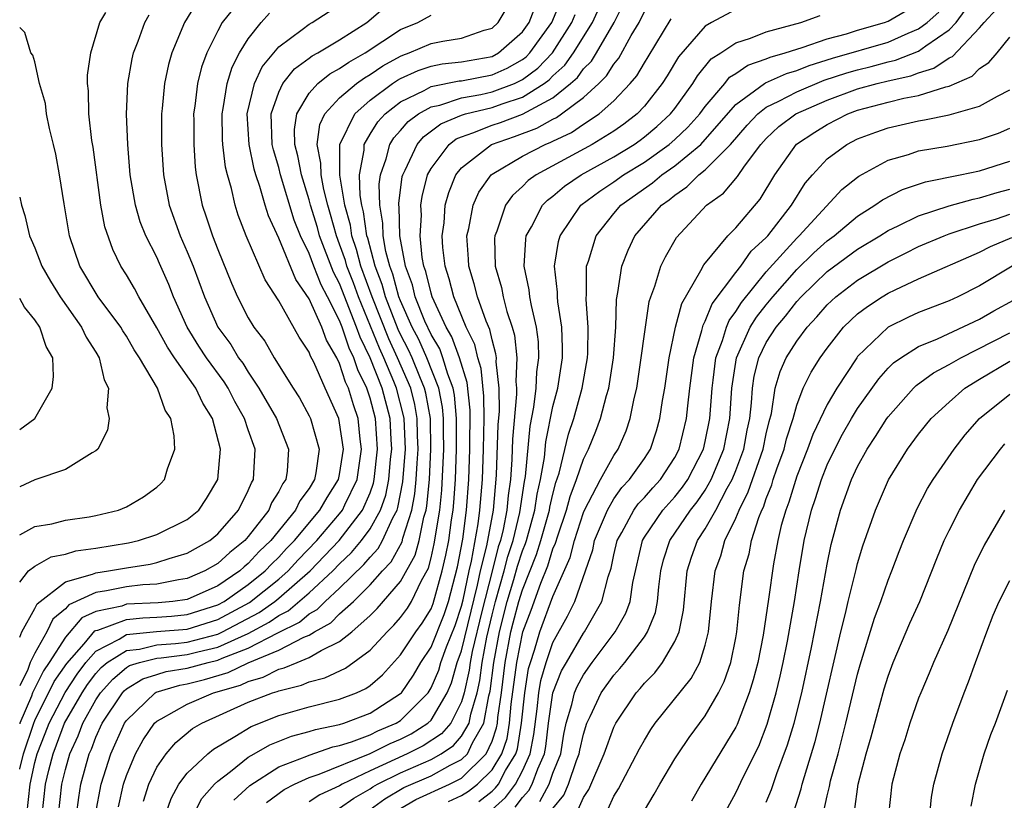
# Model space of a CAD drawing. Units: inches. Extents: x 2586000 to 2589000, y 1491000 to 1494000.
# Drawn here: x 2586000 to 2586065, y 1492474 to 1492525 of the extents above; entities that cross this region are included whole.
import ezdxf

# ---------------------------------------------------------------- set-up
doc = ezdxf.new("R2010")
doc.units = ezdxf.units.IN
doc.header["$MEASUREMENT"] = 0
doc.layers.add('LD25861491_2ft', color=180, linetype='Continuous')

msp = doc.modelspace()

# ---------------------------------------------------------------- linework, layer by layer
at = {"layer": 'LD25861491_2ft'}
msp.add_line((2585999.998, 1492475.997, 11154), (2586000, 1492476.01, 11154), dxfattribs=at)
for points, elevation in [([(2586014.876, 1492527), (2586013.288, 1492525), (2586013, 1492524.464), (2586012.286, 1492523), (2586011.934, 1492522.066), (2586011.675, 1492521), (2586011.499, 1492519.499), (2586011.417, 1492519), (2586011.427, 1492518.573), (2586011.418, 1492517), (2586011.511, 1492515.511), (2586011.582, 1492515), (2586011.973, 1492513), (2586012.248, 1492512.248), (2586012.649, 1492511), (2586013, 1492510.092), (2586013.896, 1492507.896), (2586014.295, 1492507), (2586015, 1492505.622), (2586015.375, 1492505), (2586016.082, 1492504.082), (2586016.704, 1492503), (2586017.94, 1492501), (2586018.357, 1492500.357), (2586019, 1492499.189), (2586019.085, 1492499), (2586019.648, 1492497), (2586019.433, 1492495.433), (2586019.347, 1492495), (2586019, 1492494.419), (2586018.395, 1492493.605), (2586018.097, 1492493), (2586016.489, 1492491), (2586015.726, 1492490.274), (2586015, 1492489.48), (2586014.734, 1492489.266), (2586014.441, 1492489), (2586013, 1492488.024), (2586011, 1492487.133), (2586010.05, 1492487), (2586009.094, 1492486.906), (2586007, 1492486.809), (2586006.697, 1492486.697), (2586005, 1492486.33), (2586004.081, 1492485.919), (2586003, 1492484.643), (2586001.936, 1492483), (2586001.553, 1492482.447), (2586000.848, 1492481), (2586000.774, 1492480.774), (2586000.012, 1492479), (2586000, 1492478.964)], 11156), ([(2586009.576, 1492473), (2586009.931, 1492474.069), (2586010.454, 1492475), (2586011, 1492475.735), (2586012.353, 1492477), (2586012.71, 1492477.29), (2586014.121, 1492478.121), (2586015.202, 1492478.798), (2586017, 1492479.506), (2586019, 1492480.069), (2586021, 1492480.576), (2586022.103, 1492481), (2586022.725, 1492481.275), (2586023, 1492481.474), (2586023.812, 1492482.188), (2586025, 1492483.489), (2586026.008, 1492485), (2586026.422, 1492485.578), (2586027, 1492486.507), (2586027.139, 1492486.861), (2586027.739, 1492489), (2586027.973, 1492490.027), (2586028.162, 1492491), (2586028.348, 1492492.348), (2586028.455, 1492493), (2586028.503, 1492493.497), (2586028.597, 1492495), (2586028.672, 1492497), (2586028.678, 1492499), (2586028.536, 1492500.536), (2586028.446, 1492501), (2586028.093, 1492501.907), (2586027.778, 1492503), (2586027.57, 1492503.57), (2586027, 1492504.529), (2586026.6, 1492505.4), (2586025.961, 1492507), (2586025.776, 1492507.776), (2586025.326, 1492509), (2586024.957, 1492511), (2586024.904, 1492512.904), (2586024.888, 1492513), (2586024.885, 1492513.115), (2586025.114, 1492514.886), (2586025.143, 1492515), (2586025.307, 1492515.307), (2586026.093, 1492517), (2586026.511, 1492517.489), (2586027.646, 1492518.354), (2586029, 1492518.915), (2586029.261, 1492519), (2586031, 1492519.413), (2586031.667, 1492519.667), (2586033, 1492520.104), (2586034.427, 1492521), (2586034.756, 1492521.244), (2586035, 1492521.499), (2586035.79, 1492522.21), (2586036.352, 1492523), (2586037.604, 1492525), (2586038.493, 1492527)], 11138), ([(2586028.142, 1492473.858), (2586029, 1492474.248), (2586029.456, 1492474.544), (2586030.038, 1492475), (2586031, 1492475.95), (2586031.639, 1492477), (2586031.991, 1492478.009), (2586032.145, 1492479), (2586032.263, 1492480.263), (2586032.626, 1492483), (2586033.015, 1492485), (2586033.565, 1492486.435), (2586034.204, 1492488.204), (2586034.662, 1492489.338), (2586035, 1492490.447), (2586035.168, 1492490.832), (2586035.311, 1492491.311), (2586035.89, 1492493), (2586036.12, 1492493.88), (2586036.552, 1492495), (2586037, 1492496.338), (2586037.333, 1492497), (2586037.816, 1492498.184), (2586038.126, 1492499), (2586038.51, 1492500.511), (2586038.66, 1492501), (2586038.981, 1492503), (2586039.124, 1492505), (2586039.175, 1492506.825), (2586039.269, 1492507.269), (2586039.517, 1492509), (2586039.935, 1492510.065), (2586040.377, 1492511), (2586042.115, 1492513), (2586042.636, 1492513.364), (2586043, 1492513.678), (2586043.794, 1492514.206), (2586044.585, 1492515), (2586045, 1492515.33), (2586046.659, 1492517), (2586047.747, 1492518.253), (2586048.442, 1492519), (2586049, 1492519.441), (2586049.835, 1492519.835), (2586051, 1492520.46), (2586052.793, 1492521.207), (2586054.295, 1492521.705), (2586055, 1492521.905), (2586055.882, 1492522.118), (2586057, 1492522.42), (2586057.474, 1492522.526), (2586059, 1492523.122), (2586059.479, 1492523.479), (2586061, 1492524.515), (2586061.469, 1492525), (2586062.643, 1492526.643)], 11122), ([(2586011.64, 1492526.36), (2586010.824, 1492525), (2586009.982, 1492523), (2586009.761, 1492522.239), (2586009.498, 1492521), (2586009.348, 1492519.348), (2586009.304, 1492519), (2586009.303, 1492517), (2586009.429, 1492515), (2586009.804, 1492513), (2586010.536, 1492511), (2586011, 1492509.954), (2586011.392, 1492509), (2586012.119, 1492507), (2586012.998, 1492505), (2586013.855, 1492503.855), (2586014.364, 1492503), (2586014.635, 1492502.635), (2586015, 1492502.044), (2586015.699, 1492501), (2586016.847, 1492499), (2586017.653, 1492497), (2586017.544, 1492495.544), (2586017.458, 1492495), (2586017.262, 1492494.737), (2586017, 1492494.204), (2586016.536, 1492493.464), (2586016.341, 1492493), (2586015, 1492491.26), (2586014.774, 1492491), (2586013.789, 1492490.211), (2586013, 1492489.492), (2586012.142, 1492489), (2586011, 1492488.503), (2586010.422, 1492488.422), (2586009, 1492488.132), (2586008.082, 1492488.082), (2586007, 1492487.961), (2586005.688, 1492487.688), (2586005, 1492487.593), (2586003.227, 1492486.772), (2586003, 1492486.504), (2586002.174, 1492485.826), (2586001.78, 1492485), (2586001, 1492483.605), (2586000.688, 1492483), (2586000.523, 1492482.523), (2586000, 1492481.465)], 11158), ([(2586000.477, 1492473), (2586000.684, 1492475), (2586001, 1492476.429), (2586001.145, 1492477), (2586001.68, 1492478.32), (2586001.93, 1492479), (2586002.98, 1492481.02), (2586003.77, 1492482.23), (2586004.344, 1492483), (2586005, 1492483.743), (2586006.519, 1492484.519), (2586007, 1492484.821), (2586008.983, 1492485.017), (2586011, 1492485.171), (2586013, 1492485.803), (2586015.076, 1492486.924), (2586017, 1492488.457), (2586017.62, 1492489), (2586018.275, 1492489.725), (2586019.503, 1492491), (2586021, 1492492.745), (2586021.196, 1492493), (2586021.346, 1492493.346), (2586022.146, 1492495), (2586022.443, 1492497), (2586022.35, 1492497.65), (2586022.211, 1492499), (2586021.901, 1492499.901), (2586021.58, 1492501), (2586021.388, 1492501.388), (2586021, 1492502.611), (2586020.807, 1492503), (2586020.14, 1492504.14), (2586019.823, 1492505), (2586019, 1492506.869), (2586018.123, 1492508.123), (2586017, 1492510.84), (2586016.319, 1492512.319), (2586016.107, 1492513), (2586015.763, 1492514.237), (2586015.493, 1492515), (2586015.38, 1492515.38), (2586015.05, 1492517), (2586014.926, 1492519), (2586015.41, 1492521), (2586015.911, 1492522.089), (2586017, 1492523.407), (2586018.536, 1492524.536), (2586019, 1492524.897), (2586019.185, 1492525), (2586021, 1492526.172)], 11152), ([(2586001.474, 1492473), (2586001.701, 1492475), (2586001.911, 1492475.911), (2586002.188, 1492477), (2586002.422, 1492477.578), (2586002.944, 1492479), (2586004.105, 1492481), (2586004.459, 1492481.541), (2586005, 1492482.268), (2586005.344, 1492482.656), (2586005.747, 1492483), (2586007, 1492483.786), (2586007.873, 1492483.873), (2586009, 1492484.144), (2586010.23, 1492484.23), (2586011, 1492484.326), (2586013, 1492484.854), (2586013.319, 1492485), (2586015.725, 1492486.275), (2586016.747, 1492487), (2586017, 1492487.203), (2586019.056, 1492489), (2586020.015, 1492489.985), (2586020.965, 1492491), (2586022.505, 1492493), (2586023, 1492494.138), (2586023.229, 1492494.771), (2586023.274, 1492495), (2586023.495, 1492497), (2586023.352, 1492499), (2586023, 1492500.345), (2586022.783, 1492501), (2586022.192, 1492502.192), (2586021.935, 1492503), (2586021.626, 1492503.626), (2586021.167, 1492505), (2586021, 1492505.435), (2586020.203, 1492507), (2586019.786, 1492507.786), (2586019.309, 1492509), (2586019, 1492509.833), (2586018.434, 1492511), (2586018.022, 1492512.022), (2586017.12, 1492515), (2586017, 1492515.486), (2586016.651, 1492516.651), (2586016.58, 1492517), (2586016.501, 1492519), (2586017, 1492520.433), (2586017.277, 1492521), (2586018.042, 1492521.958), (2586019, 1492522.652), (2586019.193, 1492522.807), (2586019.564, 1492523), (2586021, 1492523.86), (2586022.792, 1492525), (2586023.979, 1492526.021)], 11150), ([(2586003.718, 1492473), (2586003.872, 1492474.128), (2586004.018, 1492475), (2586004.564, 1492477), (2586004.702, 1492477.298), (2586005, 1492478.088), (2586005.419, 1492479), (2586006.736, 1492481), (2586006.86, 1492481.14), (2586007, 1492481.259), (2586008.085, 1492481.915), (2586009, 1492482.207), (2586009.611, 1492482.39), (2586011, 1492482.607), (2586012.366, 1492483), (2586013, 1492483.151), (2586013.278, 1492483.278), (2586015, 1492483.935), (2586016.934, 1492484.934), (2586018.364, 1492485.637), (2586019, 1492486.175), (2586019.531, 1492486.469), (2586020.059, 1492487), (2586021, 1492487.869), (2586022.587, 1492489.413), (2586023, 1492489.909), (2586023.531, 1492490.469), (2586023.821, 1492491), (2586024.482, 1492492.482), (2586024.765, 1492493), (2586024.828, 1492493.172), (2586025.156, 1492494.845), (2586025.317, 1492497), (2586025.235, 1492499), (2586025.199, 1492499.2), (2586024.737, 1492501), (2586024.565, 1492501.435), (2586023.898, 1492503), (2586023.613, 1492503.613), (2586022.231, 1492507), (2586021.902, 1492507.902), (2586021.475, 1492509), (2586021.379, 1492509.379), (2586021, 1492510.453), (2586020.785, 1492511), (2586020.407, 1492512.407), (2586020.225, 1492513), (2586019.956, 1492514.044), (2586019.778, 1492515), (2586019.775, 1492515.775), (2586019.527, 1492517), (2586019.693, 1492518.307), (2586020.019, 1492519), (2586021, 1492520.056), (2586022.098, 1492521), (2586022.62, 1492521.38), (2586023, 1492521.59), (2586023.84, 1492522.16), (2586025, 1492522.797), (2586025.139, 1492522.861), (2586025.556, 1492523), (2586027, 1492523.621), (2586027.775, 1492523.775), (2586029, 1492523.97), (2586030.495, 1492524.495), (2586031, 1492524.639), (2586031.406, 1492525), (2586032.003, 1492525.997)], 11146), ([(2586004.975, 1492473.025), (2586005.348, 1492475), (2586005.986, 1492477), (2586006.886, 1492479), (2586007, 1492479.175), (2586008.892, 1492481), (2586008.959, 1492481.041), (2586010.499, 1492481.501), (2586011, 1492481.579), (2586012.128, 1492481.872), (2586013.672, 1492482.328), (2586015, 1492482.958), (2586017, 1492483.79), (2586018.653, 1492484.653), (2586019, 1492484.79), (2586019.351, 1492485), (2586020.412, 1492485.588), (2586021, 1492486.179), (2586021.9, 1492487), (2586023, 1492488.077), (2586023.816, 1492489), (2586024.392, 1492489.608), (2586025.098, 1492490.902), (2586025.155, 1492491.155), (2586025.736, 1492493), (2586025.941, 1492494.059), (2586026.029, 1492495), (2586026.085, 1492496.085), (2586026.154, 1492497), (2586026.115, 1492497.885), (2586026.097, 1492499), (2586025.931, 1492499.931), (2586025.663, 1492501), (2586024.801, 1492503), (2586024.229, 1492504.229), (2586023.13, 1492507), (2586022.394, 1492509), (2586022.11, 1492510.11), (2586021.797, 1492511), (2586021.701, 1492511.701), (2586021.35, 1492513), (2586021.022, 1492514.978), (2586021.016, 1492517), (2586021.987, 1492519), (2586023, 1492519.893), (2586024.475, 1492521), (2586024.788, 1492521.212), (2586025, 1492521.329), (2586026.146, 1492521.854), (2586027, 1492522.14), (2586027.718, 1492522.282), (2586029, 1492522.422), (2586031, 1492522.78), (2586031.423, 1492523), (2586033, 1492524.395), (2586033.434, 1492525), (2586033.866, 1492526.134)], 11144), ([(2586006.489, 1492473.511), (2586006.81, 1492475), (2586007, 1492475.576), (2586007.595, 1492477), (2586008.096, 1492477.904), (2586008.852, 1492479), (2586009, 1492479.143), (2586009.289, 1492479.289), (2586011, 1492480.259), (2586012.726, 1492481), (2586014.49, 1492481.51), (2586015, 1492481.753), (2586015.97, 1492482.03), (2586017, 1492482.543), (2586017.368, 1492482.632), (2586018.213, 1492483), (2586019, 1492483.312), (2586019.776, 1492483.776), (2586021, 1492484.361), (2586021.802, 1492485), (2586023, 1492486.069), (2586023.472, 1492486.528), (2586025, 1492488.301), (2586025.959, 1492490.041), (2586026.214, 1492491), (2586026.524, 1492492.524), (2586026.674, 1492493), (2586026.727, 1492493.273), (2586026.888, 1492495), (2586026.991, 1492497), (2586026.96, 1492499), (2586026.663, 1492500.663), (2586026.578, 1492501), (2586026.257, 1492501.743), (2586025.754, 1492503), (2586025.52, 1492503.52), (2586025, 1492504.511), (2586024.845, 1492504.845), (2586024.011, 1492507), (2586023.797, 1492507.797), (2586023.329, 1492509), (2586022.842, 1492510.842), (2586022.786, 1492511), (2586022.572, 1492512.572), (2586022.456, 1492513), (2586022.347, 1492513.653), (2586022.313, 1492515), (2586022.611, 1492516.611), (2586022.609, 1492517), (2586023, 1492517.666), (2586023.515, 1492518.485), (2586023.989, 1492519), (2586025, 1492519.786), (2586026.538, 1492520.538), (2586027, 1492520.799), (2586028.838, 1492521.162), (2586029, 1492521.18), (2586031, 1492521.558), (2586031.993, 1492522.007), (2586033, 1492522.57), (2586033.247, 1492522.753), (2586033.483, 1492523), (2586034.922, 1492525), (2586035.529, 1492526.472)], 11142), ([(2586011.402, 1492473), (2586011.949, 1492474.051), (2586012.793, 1492475), (2586013, 1492475.196), (2586013.844, 1492475.844), (2586015, 1492476.772), (2586015.389, 1492477), (2586016.411, 1492477.588), (2586017.849, 1492478.151), (2586019, 1492478.45), (2586019.41, 1492478.59), (2586021, 1492478.917), (2586021.27, 1492479), (2586023, 1492479.655), (2586025, 1492480.947), (2586025.053, 1492481), (2586025.839, 1492482.161), (2586026.338, 1492483), (2586027, 1492483.988), (2586027.86, 1492486.14), (2586028.146, 1492487), (2586028.733, 1492489.267), (2586029.079, 1492491.079), (2586029.335, 1492493), (2586029.472, 1492495), (2586029.543, 1492497), (2586029.564, 1492499.564), (2586029.374, 1492501.374), (2586028.871, 1492503), (2586028.371, 1492504.371), (2586027.997, 1492505), (2586027.071, 1492507), (2586027, 1492507.23), (2586026.658, 1492508.658), (2586026.532, 1492509), (2586026.425, 1492509.575), (2586026.283, 1492511), (2586026.363, 1492512.363), (2586026.339, 1492513), (2586026.415, 1492513.585), (2586026.773, 1492515), (2586027, 1492515.425), (2586028.18, 1492517), (2586028.643, 1492517.357), (2586029, 1492517.506), (2586029.75, 1492517.75), (2586031, 1492518.256), (2586031.553, 1492518.447), (2586033.008, 1492518.992), (2586035, 1492520.063), (2586036.16, 1492521), (2586036.602, 1492521.398), (2586037, 1492521.957), (2586037.526, 1492522.474), (2586037.855, 1492523), (2586039.008, 1492525), (2586039.68, 1492526.32)], 11136), ([(2586047, 1492525.854), (2586045.413, 1492525), (2586045, 1492524.755), (2586043.243, 1492522.757), (2586042.5, 1492521.5), (2586042.176, 1492521), (2586041, 1492519.51), (2586040.522, 1492519), (2586039.662, 1492518.338), (2586039, 1492517.876), (2586037.581, 1492517), (2586033.901, 1492515), (2586033.377, 1492514.623), (2586033, 1492514.228), (2586032.348, 1492513.652), (2586031.894, 1492513), (2586031.31, 1492511.31), (2586031.177, 1492511), (2586031.167, 1492510.833), (2586031.213, 1492509), (2586031.613, 1492507.613), (2586031.727, 1492507), (2586031.975, 1492506.025), (2586032.316, 1492505), (2586032.469, 1492504.47), (2586032.62, 1492503), (2586032.558, 1492501.442), (2586032.607, 1492501), (2586032.611, 1492500.611), (2586032.35, 1492497.65), (2586032.305, 1492496.305), (2586032.21, 1492495), (2586032.057, 1492493.943), (2586031.977, 1492493), (2586031.726, 1492491.726), (2586031.549, 1492491), (2586031.415, 1492490.585), (2586031, 1492488.979), (2586030.335, 1492486.335), (2586029.704, 1492483.704), (2586029.573, 1492483), (2586029.51, 1492482.49), (2586029.176, 1492481), (2586029, 1492480.405), (2586028.289, 1492479), (2586027.694, 1492478.306), (2586026.485, 1492477.515), (2586025.43, 1492477), (2586023, 1492475.884), (2586021.162, 1492475), (2586021, 1492474.899), (2586019.702, 1492474.298), (2586019, 1492473.851)], 11130), ([(2586023, 1492473.343), (2586023.957, 1492474.043), (2586025.222, 1492474.778), (2586027, 1492475.551), (2586028.245, 1492476.245), (2586029, 1492476.621), (2586029.383, 1492477), (2586029.716, 1492477.716), (2586030.461, 1492479), (2586030.799, 1492480.799), (2586030.884, 1492481.116), (2586031.114, 1492483), (2586031.482, 1492485), (2586031.996, 1492487), (2586032.436, 1492488.436), (2586032.679, 1492489.321), (2586033, 1492490.313), (2586033.195, 1492490.805), (2586033.255, 1492491), (2586033.815, 1492493), (2586033.968, 1492494.032), (2586034.192, 1492495), (2586034.436, 1492496.436), (2586034.529, 1492497.471), (2586035, 1492499.803), (2586035.311, 1492501), (2586035.628, 1492503), (2586035.637, 1492503.637), (2586035.591, 1492505), (2586035.326, 1492506.674), (2586035.299, 1492507), (2586035.3, 1492507.299), (2586035.108, 1492509), (2586035.37, 1492510.63), (2586035.475, 1492511), (2586036.841, 1492513), (2586038.068, 1492513.932), (2586039, 1492514.548), (2586039.635, 1492515), (2586041, 1492515.825), (2586042.639, 1492517), (2586043, 1492517.315), (2586043.862, 1492518.137), (2586044.643, 1492519), (2586045, 1492519.487), (2586046.277, 1492521), (2586046.597, 1492521.403), (2586047, 1492521.656), (2586047.792, 1492522.208), (2586049, 1492522.614), (2586049.267, 1492522.734), (2586050.236, 1492523), (2586051, 1492523.257), (2586051.354, 1492523.354), (2586053, 1492523.936), (2586054.264, 1492524.264), (2586055, 1492524.499), (2586056.758, 1492525), (2586057, 1492525.088), (2586059, 1492526.255)], 11126), ([(2586030.132, 1492473.868), (2586031, 1492474.547), (2586031.24, 1492474.76), (2586031.42, 1492475), (2586031.889, 1492475.889), (2586032.565, 1492477), (2586032.678, 1492477.322), (2586032.937, 1492479), (2586033.145, 1492481), (2586033.404, 1492482.597), (2586033.52, 1492483), (2586033.794, 1492483.794), (2586034.137, 1492485), (2586035, 1492487.322), (2586036.124, 1492489.876), (2586036.406, 1492491), (2586037, 1492492.833), (2586037.068, 1492493), (2586038.123, 1492495), (2586039, 1492496.585), (2586039.286, 1492497), (2586039.805, 1492498.195), (2586040.075, 1492499), (2586040.328, 1492500.328), (2586040.497, 1492501), (2586040.801, 1492503), (2586041, 1492504.537), (2586041.318, 1492506.682), (2586041.425, 1492507), (2586041.698, 1492507.698), (2586042.082, 1492509), (2586042.381, 1492509.619), (2586043.109, 1492510.891), (2586045.079, 1492513), (2586046.199, 1492513.801), (2586047.104, 1492514.896), (2586047.575, 1492515.575), (2586048.653, 1492517), (2586049, 1492517.384), (2586049.835, 1492518.165), (2586050.941, 1492519), (2586053, 1492519.903), (2586055, 1492520.641), (2586056.286, 1492521), (2586057, 1492521.176), (2586058.493, 1492521.507), (2586059, 1492521.704), (2586060.004, 1492521.996), (2586061, 1492522.682), (2586061.223, 1492522.777), (2586063, 1492524.648), (2586063.301, 1492525), (2586064.114, 1492525.886)], 11120), ([(2586000, 1492488.264), (2586000.579, 1492489), (2586001, 1492489.308), (2586002.074, 1492489.926), (2586003, 1492490.11), (2586003.677, 1492490.323), (2586005, 1492490.493), (2586007.148, 1492490.852), (2586007.804, 1492491), (2586009, 1492491.387), (2586011, 1492492.375), (2586011.763, 1492493), (2586012.25, 1492493.75), (2586013.006, 1492495), (2586013.172, 1492497), (2586012.646, 1492499), (2586012.015, 1492500.015), (2586011.565, 1492501), (2586010.153, 1492503), (2586009.691, 1492503.691), (2586009, 1492504.961), (2586007.811, 1492507), (2586007.533, 1492507.533), (2586007, 1492508.435), (2586006.645, 1492509), (2586006.104, 1492510.104), (2586005.59, 1492511.59), (2586005.326, 1492513), (2586004.812, 1492516.812), (2586004.737, 1492517.263), (2586004.533, 1492519), (2586004.507, 1492520.507), (2586004.454, 1492521), (2586004.456, 1492521.544), (2586004.673, 1492523), (2586005.265, 1492525), (2586005.65, 1492525.65)], 11162), ([(2586000, 1492476.01), (2586000.244, 1492477), (2586000.924, 1492479), (2586001, 1492479.178), (2586002.266, 1492481.734), (2586003.082, 1492482.918), (2586004.222, 1492484.222), (2586004.935, 1492485.065), (2586005, 1492485.094), (2586005.119, 1492485.119), (2586007, 1492485.819), (2586008.078, 1492485.921), (2586009, 1492485.958), (2586009.969, 1492486.031), (2586011, 1492486.132), (2586013, 1492486.771), (2586013.423, 1492487), (2586015, 1492488.103), (2586016.117, 1492489), (2586016.539, 1492489.461), (2586017, 1492489.9), (2586017.522, 1492490.478), (2586018.028, 1492491), (2586019.708, 1492493), (2586020.178, 1492493.822), (2586020.934, 1492495), (2586021, 1492495.334), (2586021.248, 1492497), (2586021, 1492498.732), (2586020.94, 1492499), (2586020.04, 1492501), (2586019.297, 1492502.703), (2586019.094, 1492503.095), (2586019, 1492503.351), (2586018.348, 1492504.348), (2586017, 1492506.722), (2586016.112, 1492508.112), (2586014.856, 1492511), (2586014.349, 1492512.349), (2586014.134, 1492513), (2586013.898, 1492514.102), (2586013.636, 1492515), (2586013.506, 1492515.506), (2586013.337, 1492517), (2586013.316, 1492517.316), (2586013.28, 1492519), (2586013.361, 1492519.361), (2586013.614, 1492521), (2586013.935, 1492522.065), (2586014.435, 1492523), (2586015, 1492523.939), (2586015.845, 1492525), (2586016.396, 1492525.604)], 11154), ([(2586000, 1492484.65), (2586000.131, 1492485), (2586001, 1492486.527), (2586001.153, 1492486.847), (2586003, 1492488.274), (2586004.786, 1492488.786), (2586005, 1492488.886), (2586005.819, 1492489), (2586007, 1492489.205), (2586008.556, 1492489.444), (2586009, 1492489.544), (2586009.808, 1492489.808), (2586011, 1492490.157), (2586012.475, 1492491), (2586013, 1492491.429), (2586014.357, 1492493), (2586015, 1492494.28), (2586015.214, 1492494.786), (2586015.347, 1492495), (2586015.45, 1492497), (2586015, 1492498.258), (2586014.755, 1492499), (2586014.12, 1492500.12), (2586013.681, 1492501), (2586013.421, 1492501.421), (2586012.263, 1492503), (2586011.757, 1492503.757), (2586010.986, 1492505), (2586010.098, 1492507), (2586009.796, 1492507.796), (2586009.183, 1492509.183), (2586009, 1492509.591), (2586008.288, 1492511), (2586007.912, 1492511.912), (2586007.599, 1492513), (2586007.255, 1492515), (2586007.088, 1492517), (2586007.006, 1492518.994), (2586007.096, 1492521), (2586007.382, 1492522.618), (2586007.474, 1492523), (2586007.784, 1492523.784), (2586008.22, 1492525), (2586008.486, 1492525.514)], 11160), ([(2586002.543, 1492473), (2586002.775, 1492475), (2586003, 1492475.974), (2586003.283, 1492477), (2586003.827, 1492478.173), (2586004.138, 1492479), (2586005, 1492480.539), (2586005.306, 1492481), (2586006.102, 1492481.898), (2586007, 1492482.663), (2586007.21, 1492482.79), (2586007.869, 1492483), (2586009, 1492483.273), (2586009.293, 1492483.293), (2586011, 1492483.506), (2586011.69, 1492483.69), (2586013, 1492484.003), (2586015, 1492484.903), (2586016.373, 1492485.627), (2586017, 1492486.072), (2586017.621, 1492486.378), (2586019, 1492487.554), (2586020.547, 1492489), (2586021, 1492489.474), (2586021.784, 1492490.216), (2586022.436, 1492491), (2586023, 1492491.763), (2586023.677, 1492493), (2586024.028, 1492493.972), (2586024.232, 1492495), (2586024.348, 1492496.348), (2586024.423, 1492497), (2586024.375, 1492497.625), (2586024.306, 1492499), (2586023.782, 1492501), (2586023, 1492502.986), (2586022.336, 1492504.335), (2586022.114, 1492505), (2586021, 1492507.86), (2586020.605, 1492508.605), (2586019.684, 1492511), (2586019.539, 1492511.539), (2586019.092, 1492513), (2586019, 1492513.355), (2586018.488, 1492515), (2586018.255, 1492516.255), (2586018.058, 1492517), (2586018.028, 1492517.972), (2586018.179, 1492519), (2586019, 1492520.37), (2586019.57, 1492521), (2586020.36, 1492521.64), (2586021, 1492521.972), (2586021.595, 1492522.405), (2586022.673, 1492523), (2586025, 1492524.536), (2586026.126, 1492525), (2586027, 1492525.492)], 11148), ([(2586008.123, 1492473.876), (2586008.476, 1492475), (2586009, 1492476.124), (2586009.606, 1492477), (2586010.252, 1492477.748), (2586011.352, 1492478.648), (2586011.945, 1492479), (2586015, 1492480.378), (2586016.586, 1492481), (2586016.908, 1492481.092), (2586017, 1492481.138), (2586018.501, 1492481.499), (2586019, 1492481.717), (2586020.027, 1492481.973), (2586021.388, 1492482.612), (2586023, 1492483.803), (2586024.115, 1492485), (2586024.564, 1492485.436), (2586025, 1492485.938), (2586025.443, 1492486.557), (2586025.719, 1492487), (2586026.371, 1492488.371), (2586026.821, 1492489.179), (2586027, 1492489.853), (2586027.212, 1492490.788), (2586027.575, 1492493), (2586027.699, 1492494.301), (2586027.831, 1492497), (2586027.813, 1492498.187), (2586027.819, 1492499), (2586027.75, 1492499.75), (2586027.506, 1492501), (2586026.721, 1492503), (2586026.187, 1492504.187), (2586025.76, 1492505), (2586025, 1492506.721), (2586024.893, 1492507), (2586024.492, 1492508.492), (2586024.295, 1492509), (2586024.035, 1492509.965), (2586023.86, 1492511), (2586023.837, 1492511.837), (2586023.636, 1492513), (2586023.601, 1492514.399), (2586023.678, 1492515), (2586024.058, 1492516.058), (2586024.288, 1492517), (2586024.563, 1492517.437), (2586025, 1492517.912), (2586025.502, 1492518.498), (2586026.172, 1492519), (2586027, 1492519.468), (2586027.582, 1492519.582), (2586029, 1492520.047), (2586030.268, 1492520.268), (2586031, 1492520.442), (2586032.47, 1492521), (2586032.835, 1492521.165), (2586033, 1492521.257), (2586034.002, 1492521.998), (2586034.96, 1492523), (2586036.249, 1492525), (2586036.466, 1492525.534)], 11140), ([(2586014.057, 1492473.943), (2586015.095, 1492474.906), (2586017, 1492476.14), (2586018.844, 1492476.845), (2586019, 1492476.916), (2586020.554, 1492477.446), (2586021, 1492477.537), (2586021.777, 1492477.777), (2586023, 1492478.25), (2586023.504, 1492478.496), (2586024.707, 1492479), (2586025, 1492479.185), (2586026.8, 1492481), (2586027, 1492481.32), (2586027.503, 1492482.497), (2586027.647, 1492483), (2586028.015, 1492484.015), (2586028.58, 1492485.42), (2586029, 1492486.681), (2586029.105, 1492487.105), (2586029.491, 1492489), (2586029.652, 1492489.652), (2586030.09, 1492492.09), (2586030.211, 1492493), (2586030.366, 1492495), (2586030.435, 1492497), (2586030.477, 1492499), (2586030.467, 1492500.467), (2586030.285, 1492502.285), (2586030.059, 1492503), (2586029.866, 1492503.866), (2586029.313, 1492505), (2586028.486, 1492507), (2586028.183, 1492508.183), (2586027.916, 1492509), (2586027.779, 1492510.221), (2586027.728, 1492511), (2586027.851, 1492511.851), (2586027.936, 1492513), (2586028.159, 1492513.841), (2586028.636, 1492515), (2586029, 1492515.46), (2586030.969, 1492517), (2586032.478, 1492517.522), (2586033.933, 1492518.067), (2586035, 1492518.665), (2586035.228, 1492518.772), (2586035.565, 1492519), (2586037, 1492520.072), (2586038.012, 1492521), (2586038.51, 1492521.49), (2586039, 1492522.272), (2586039.333, 1492522.668), (2586040.142, 1492524.142), (2586040.649, 1492525), (2586041, 1492525.727)], 11134), ([(2586016.193, 1492473.807), (2586017.348, 1492474.652), (2586018.027, 1492475), (2586019, 1492475.445), (2586019.662, 1492475.662), (2586023, 1492477.026), (2586024.326, 1492477.674), (2586025, 1492477.956), (2586025.701, 1492478.299), (2586026.795, 1492479), (2586027, 1492479.207), (2586028.057, 1492481), (2586028.339, 1492481.661), (2586028.723, 1492483), (2586029, 1492483.763), (2586030.056, 1492488.056), (2586030.249, 1492489), (2586030.655, 1492490.655), (2586031.088, 1492493), (2586031.294, 1492495.294), (2586031.403, 1492498.597), (2586031.481, 1492499.481), (2586031.467, 1492501), (2586031.277, 1492502.723), (2586031.288, 1492503), (2586031.261, 1492503.262), (2586031, 1492504.165), (2586030.848, 1492504.848), (2586030.608, 1492505.392), (2586030.045, 1492507), (2586029.836, 1492507.836), (2586029.473, 1492509), (2586029.463, 1492509.463), (2586029.347, 1492511), (2586029.473, 1492511.473), (2586029.754, 1492513), (2586030.133, 1492513.867), (2586030.94, 1492515), (2586031, 1492515.05), (2586033, 1492516.235), (2586034.482, 1492517), (2586034.859, 1492517.141), (2586035, 1492517.22), (2586036.212, 1492517.788), (2586037, 1492518.322), (2586038.044, 1492519), (2586039, 1492519.857), (2586040.079, 1492521), (2586040.5, 1492521.5), (2586041, 1492522.364), (2586041.25, 1492522.75), (2586042.753, 1492525.247)], 11132), ([(2586021, 1492473.425), (2586021.92, 1492474.08), (2586023, 1492474.695), (2586023.176, 1492474.824), (2586023.478, 1492475), (2586025, 1492475.757), (2586027, 1492476.63), (2586027.664, 1492477), (2586028.467, 1492477.533), (2586029, 1492478.155), (2586029.49, 1492479), (2586029.603, 1492479.603), (2586030.017, 1492481), (2586030.197, 1492481.803), (2586030.344, 1492483), (2586030.651, 1492484.651), (2586031, 1492486.113), (2586031.226, 1492487), (2586031.801, 1492489), (2586032.047, 1492489.953), (2586032.386, 1492491), (2586032.833, 1492492.833), (2586033.132, 1492494.868), (2586033.196, 1492495.196), (2586033.494, 1492498.506), (2586033.744, 1492499.744), (2586033.897, 1492501), (2586033.94, 1492502.06), (2586034.074, 1492503), (2586034.043, 1492504.043), (2586033.923, 1492505), (2586033.583, 1492506.417), (2586033.486, 1492507), (2586033.443, 1492507.443), (2586033.11, 1492509), (2586033.215, 1492510.785), (2586033.251, 1492511), (2586033.589, 1492511.589), (2586034.319, 1492513), (2586034.652, 1492513.348), (2586035, 1492513.599), (2586035.751, 1492514.249), (2586036.852, 1492515), (2586039, 1492516.192), (2586040.329, 1492517), (2586040.724, 1492517.276), (2586041, 1492517.488), (2586041.818, 1492518.182), (2586042.724, 1492519), (2586043, 1492519.353), (2586044.187, 1492521), (2586044.488, 1492521.511), (2586045.39, 1492522.61), (2586046.01, 1492523), (2586047, 1492523.663), (2586047.977, 1492523.977), (2586049, 1492524.387), (2586051.271, 1492525), (2586052.545, 1492525.455)], 11128), ([(2586024.738, 1492473.262), (2586026.008, 1492473.992), (2586028.2, 1492475), (2586029, 1492475.399), (2586030.618, 1492477), (2586031, 1492477.821), (2586031.305, 1492478.695), (2586031.352, 1492479), (2586031.388, 1492479.389), (2586031.622, 1492481), (2586031.87, 1492483), (2586032.246, 1492485), (2586032.399, 1492485.601), (2586032.766, 1492487), (2586033, 1492487.764), (2586033.929, 1492490.071), (2586034.211, 1492491), (2586034.775, 1492493), (2586034.804, 1492493.196), (2586035, 1492494.044), (2586035.198, 1492494.802), (2586035.412, 1492495.412), (2586036.026, 1492497.974), (2586036.367, 1492499), (2586036.912, 1492501), (2586037.272, 1492503), (2586037.291, 1492503.291), (2586037.32, 1492505), (2586037.174, 1492506.826), (2586037.203, 1492507.203), (2586037.208, 1492509), (2586037.323, 1492509.324), (2586037.831, 1492511), (2586039, 1492512.471), (2586039.453, 1492513), (2586041.531, 1492514.469), (2586042.147, 1492515), (2586043, 1492515.598), (2586044.697, 1492517), (2586045, 1492517.311), (2586047, 1492519.621), (2586048.88, 1492521), (2586048.951, 1492521.05), (2586050.336, 1492521.664), (2586051, 1492521.847), (2586051.822, 1492522.178), (2586053.349, 1492522.651), (2586057, 1492523.72), (2586058.308, 1492524.308), (2586059, 1492524.587), (2586059.555, 1492525), (2586060.32, 1492525.68)], 11124), ([(2586000, 1492491.378), (2586001, 1492491.908), (2586002.1, 1492492.1), (2586003, 1492492.335), (2586004.55, 1492492.55), (2586005, 1492492.634), (2586006.489, 1492493), (2586007, 1492493.211), (2586008.131, 1492493.869), (2586009, 1492494.504), (2586009.262, 1492494.737), (2586009.501, 1492495), (2586009.706, 1492495.706), (2586010.187, 1492497), (2586010.141, 1492497.859), (2586009.919, 1492499), (2586009.545, 1492499.545), (2586009.035, 1492501), (2586007.858, 1492503), (2586007.516, 1492503.516), (2586007, 1492504.42), (2586006.765, 1492504.765), (2586006.632, 1492505), (2586005.143, 1492507), (2586003.946, 1492509), (2586003.263, 1492511), (2586002.91, 1492513.09), (2586002.612, 1492515), (2586002.361, 1492516.361), (2586002.221, 1492517), (2586001.955, 1492518.045), (2586001.764, 1492519), (2586001.687, 1492519.687), (2586001.305, 1492521), (2586001, 1492522.417), (2586000.86, 1492522.86), (2586000.73, 1492523), (2586000.344, 1492524.344), (2586000, 1492524.663)], 11164), ([(2586031, 1492473.342), (2586031.878, 1492474.122), (2586032.536, 1492475), (2586033, 1492475.878), (2586033.502, 1492477), (2586033.735, 1492478.265), (2586033.958, 1492479.958), (2586034.072, 1492481), (2586034.201, 1492481.799), (2586034.549, 1492483), (2586035, 1492484.309), (2586035.963, 1492486.037), (2586036.431, 1492487), (2586037.137, 1492489), (2586037.609, 1492490.391), (2586037.736, 1492491), (2586038.574, 1492493), (2586039, 1492493.729), (2586039.528, 1492494.472), (2586040.029, 1492495), (2586041, 1492496.389), (2586041.401, 1492497), (2586041.796, 1492498.204), (2586042.023, 1492499), (2586042.195, 1492500.195), (2586042.335, 1492501), (2586042.638, 1492503), (2586043.054, 1492505), (2586043.451, 1492506.549), (2586044.716, 1492508.716), (2586044.904, 1492509.095), (2586046.481, 1492511), (2586047, 1492511.524), (2586048.596, 1492513.404), (2586049.565, 1492515), (2586050.98, 1492517.02), (2586052.187, 1492517.813), (2586053, 1492518.311), (2586054.351, 1492519), (2586055, 1492519.238), (2586057, 1492519.766), (2586058.03, 1492520.03), (2586059, 1492520.212), (2586060.789, 1492520.789), (2586061, 1492520.828), (2586062.522, 1492521.479), (2586063, 1492521.986), (2586063.619, 1492522.381), (2586064.167, 1492523), (2586065, 1492524.038)], 11118), ([(2586032.516, 1492473.484), (2586033, 1492474.129), (2586033.421, 1492474.578), (2586033.643, 1492475), (2586034, 1492476), (2586034.447, 1492477), (2586034.533, 1492477.467), (2586034.717, 1492479), (2586035, 1492481.006), (2586035.568, 1492482.432), (2586035.879, 1492483), (2586037, 1492484.907), (2586037.07, 1492485), (2586038.201, 1492487), (2586038.621, 1492488.62), (2586038.818, 1492489.182), (2586039, 1492490.053), (2586039.224, 1492491), (2586039.532, 1492491.533), (2586040.316, 1492493), (2586040.6, 1492493.4), (2586041, 1492493.822), (2586041.551, 1492494.449), (2586042.062, 1492495), (2586043, 1492496.437), (2586043.295, 1492497), (2586043.769, 1492499), (2586043.846, 1492499.846), (2586043.981, 1492501), (2586044.253, 1492503), (2586044.778, 1492504.777), (2586044.859, 1492505.141), (2586045, 1492505.39), (2586045.457, 1492506.543), (2586047, 1492508.593), (2586047.323, 1492509), (2586048.01, 1492509.99), (2586049, 1492510.896), (2586049.094, 1492511), (2586050.657, 1492513), (2586051.555, 1492514.445), (2586052.033, 1492515), (2586053, 1492516.042), (2586054.286, 1492517), (2586055, 1492517.361), (2586056.19, 1492517.81), (2586057, 1492518.095), (2586059, 1492518.557), (2586059.387, 1492518.613), (2586061, 1492518.934), (2586063, 1492519.519), (2586064.176, 1492520.176), (2586065, 1492520.584)], 11116), ([(2586034.142, 1492473.858), (2586034.742, 1492475), (2586035, 1492475.722), (2586035.508, 1492477), (2586035.718, 1492478.282), (2586035.874, 1492479), (2586036.243, 1492480.243), (2586036.412, 1492481), (2586036.58, 1492481.42), (2586037, 1492482.187), (2586037.577, 1492483), (2586039.084, 1492485), (2586039.779, 1492486.221), (2586040.062, 1492487), (2586040.238, 1492488.238), (2586040.878, 1492491), (2586041, 1492491.21), (2586042.213, 1492493), (2586043, 1492493.872), (2586043.506, 1492494.494), (2586043.852, 1492495), (2586044.885, 1492497), (2586045, 1492497.487), (2586045.297, 1492499), (2586045.441, 1492501), (2586045.519, 1492501.519), (2586045.7, 1492503), (2586046.133, 1492504.133), (2586046.385, 1492505), (2586046.56, 1492505.44), (2586047, 1492506.027), (2586047.371, 1492506.629), (2586049, 1492508.629), (2586051, 1492510.844), (2586051.168, 1492511), (2586053.965, 1492514.035), (2586055, 1492514.848), (2586055.087, 1492514.913), (2586057, 1492515.959), (2586058.341, 1492516.342), (2586059, 1492516.569), (2586060.878, 1492516.878), (2586063, 1492517.316), (2586064.252, 1492517.748), (2586065, 1492518.063)], 11114), ([(2586035, 1492473.4), (2586035.717, 1492474.283), (2586036.031, 1492475), (2586036.555, 1492476.555), (2586036.732, 1492477), (2586036.77, 1492477.23), (2586037, 1492478.289), (2586037.226, 1492479), (2586037.451, 1492479.452), (2586038.17, 1492481), (2586039, 1492482.161), (2586039.396, 1492482.604), (2586039.711, 1492483), (2586041, 1492484.682), (2586041.213, 1492485), (2586041.731, 1492486.269), (2586041.864, 1492487), (2586041.955, 1492487.955), (2586042.089, 1492489), (2586042.262, 1492489.738), (2586042.663, 1492491), (2586044.033, 1492493), (2586044.467, 1492493.533), (2586045, 1492494.313), (2586045.396, 1492495), (2586046.226, 1492497), (2586046.619, 1492499), (2586046.743, 1492501), (2586047.048, 1492503), (2586047.953, 1492505), (2586048.352, 1492505.648), (2586049, 1492506.478), (2586049.425, 1492507), (2586051, 1492508.791), (2586052.129, 1492509.871), (2586053, 1492510.664), (2586053.458, 1492511), (2586055, 1492512.288), (2586056.131, 1492513), (2586056.63, 1492513.37), (2586057.95, 1492514.05), (2586059.451, 1492514.55), (2586061.739, 1492515), (2586063, 1492515.272), (2586065, 1492515.906)], 11112), ([(2586036.654, 1492473.346), (2586037, 1492474.137), (2586037.355, 1492474.645), (2586038.367, 1492477), (2586039, 1492478.743), (2586039.132, 1492479), (2586040.468, 1492481), (2586040.719, 1492481.281), (2586041, 1492481.634), (2586041.679, 1492482.321), (2586042.192, 1492483), (2586043, 1492484.377), (2586043.274, 1492485), (2586043.567, 1492486.433), (2586043.82, 1492489), (2586044.104, 1492489.896), (2586044.497, 1492491), (2586045, 1492491.76), (2586045.685, 1492493), (2586046.437, 1492494.437), (2586046.761, 1492495), (2586047, 1492495.594), (2586047.524, 1492497), (2586047.758, 1492498.242), (2586047.92, 1492499), (2586048.035, 1492500.035), (2586048.094, 1492501), (2586048.217, 1492501.783), (2586048.51, 1492503), (2586049, 1492503.993), (2586049.651, 1492505), (2586050.274, 1492505.726), (2586051, 1492506.677), (2586051.293, 1492507), (2586053, 1492508.646), (2586055, 1492510.125), (2586056.451, 1492511), (2586057, 1492511.356), (2586057.656, 1492511.656), (2586059, 1492512.321), (2586061, 1492512.963), (2586062.591, 1492513.409), (2586063, 1492513.486), (2586064.161, 1492513.839), (2586065, 1492514.058)], 11110), ([(2586000, 1492513.538), (2586000.108, 1492513), (2586000.326, 1492512.326), (2586000.643, 1492511), (2586000.762, 1492510.762), (2586001, 1492510.212), (2586001.454, 1492509), (2586002.022, 1492508.022), (2586002.652, 1492507), (2586004.066, 1492505), (2586004.351, 1492504.351), (2586005, 1492503.366), (2586005.223, 1492503), (2586005.54, 1492501.54), (2586005.823, 1492501), (2586005.708, 1492499.708), (2586005.865, 1492499), (2586005.757, 1492498.243), (2586005.121, 1492497), (2586005, 1492496.876), (2586004.759, 1492496.759), (2586003, 1492495.653), (2586001, 1492494.979), (2586000, 1492494.528)], 11166), ([(2586038.621, 1492473.379), (2586039, 1492474.22), (2586039.306, 1492474.694), (2586040.681, 1492477.319), (2586041, 1492477.897), (2586041.419, 1492478.581), (2586041.713, 1492479), (2586044.066, 1492481.934), (2586044.638, 1492483), (2586045, 1492484.133), (2586045.217, 1492485), (2586045.404, 1492487), (2586045.647, 1492489), (2586046.01, 1492489.99), (2586046.291, 1492491), (2586047, 1492492.467), (2586047.217, 1492493), (2586047.818, 1492494.182), (2586048.79, 1492497), (2586049, 1492498.005), (2586049.188, 1492498.812), (2586049.339, 1492499.339), (2586049.59, 1492501), (2586049.906, 1492502.094), (2586050.301, 1492503), (2586051, 1492504.094), (2586051.679, 1492505), (2586052.327, 1492505.673), (2586053, 1492506.462), (2586053.569, 1492507), (2586055, 1492508.095), (2586057, 1492509.299), (2586058.148, 1492509.852), (2586059, 1492510.287), (2586060.679, 1492511), (2586061, 1492511.121), (2586063, 1492511.786), (2586064.111, 1492512.111), (2586065, 1492512.414)], 11108), ([(2586041, 1492473.282), (2586041.65, 1492474.35), (2586042.017, 1492475), (2586043, 1492476.655), (2586043.211, 1492477), (2586043.935, 1492478.065), (2586045, 1492479.485), (2586045.872, 1492481), (2586046.247, 1492481.753), (2586046.666, 1492483), (2586047, 1492484.617), (2586047.071, 1492485), (2586047.24, 1492486.76), (2586047.54, 1492489), (2586047.871, 1492490.129), (2586048.034, 1492491), (2586048.515, 1492492.515), (2586048.713, 1492493), (2586048.81, 1492493.19), (2586049, 1492493.754), (2586049.358, 1492494.642), (2586049.463, 1492495), (2586049.706, 1492495.706), (2586050.179, 1492497), (2586050.334, 1492497.666), (2586050.761, 1492499), (2586051, 1492499.889), (2586051.43, 1492501), (2586051.943, 1492502.057), (2586052.532, 1492503), (2586053, 1492503.633), (2586054.081, 1492505), (2586054.542, 1492505.458), (2586055, 1492505.87), (2586055.638, 1492506.362), (2586056.612, 1492507), (2586057, 1492507.233), (2586057.457, 1492507.457), (2586059, 1492508.166), (2586063, 1492509.927), (2586063.71, 1492510.29), (2586065.122, 1492510.878)], 11106), ([(2586065.134, 1492509), (2586063, 1492507.717), (2586061.565, 1492507), (2586061, 1492506.741), (2586059, 1492505.966), (2586058.34, 1492505.66), (2586057, 1492504.995), (2586055, 1492503.071), (2586054.943, 1492503), (2586053.629, 1492501), (2586053, 1492499.92), (2586052.052, 1492497.948), (2586051.712, 1492497), (2586051, 1492495.227), (2586050.485, 1492493.515), (2586050.278, 1492493), (2586049.98, 1492491.98), (2586049.752, 1492491), (2586049.468, 1492489.468), (2586049.153, 1492487.153), (2586048.793, 1492484.793), (2586048.438, 1492483), (2586048.152, 1492481.848), (2586047.887, 1492481), (2586047.083, 1492478.917), (2586047, 1492478.751), (2586044.728, 1492475), (2586044.103, 1492473.897)], 11104), ([(2586000, 1492498.286), (2586000.988, 1492499), (2586002.133, 1492501), (2586002.228, 1492501.772), (2586002.164, 1492503), (2586001.733, 1492503.733), (2586001.324, 1492505), (2586001, 1492505.49), (2586000.311, 1492506.311), (2586000, 1492506.877)], 11168), ([(2586046.217, 1492473), (2586047, 1492474.438), (2586047.513, 1492475.513), (2586048.505, 1492477.495), (2586049.06, 1492478.94), (2586049.653, 1492481), (2586049.915, 1492482.085), (2586050.116, 1492483), (2586050.4, 1492484.4), (2586050.866, 1492487), (2586051.165, 1492489), (2586051.487, 1492491), (2586051.962, 1492493), (2586052.235, 1492493.765), (2586052.618, 1492495), (2586053, 1492495.961), (2586053.492, 1492497), (2586054.014, 1492497.986), (2586054.599, 1492499), (2586055, 1492499.656), (2586056.381, 1492501.618), (2586057, 1492502.308), (2586057.344, 1492502.656), (2586057.829, 1492503), (2586059, 1492503.735), (2586060.237, 1492504.237), (2586063, 1492505.535), (2586063.932, 1492506.068), (2586065.227, 1492506.773)], 11102), ([(2586049, 1492473.825), (2586049.343, 1492474.657), (2586049.693, 1492475.693), (2586050.406, 1492477.594), (2586050.823, 1492479), (2586051.33, 1492481), (2586051.969, 1492483.97), (2586052.568, 1492487), (2586053, 1492489.435), (2586053.257, 1492490.743), (2586053.871, 1492493), (2586054.604, 1492495), (2586055, 1492495.85), (2586055.633, 1492497), (2586056.182, 1492497.818), (2586056.918, 1492499), (2586057, 1492499.116), (2586058.669, 1492501), (2586058.834, 1492501.166), (2586059.987, 1492502.013), (2586061, 1492502.542), (2586061.767, 1492503), (2586065, 1492504.632)], 11100), ([(2586050.811, 1492473.189), (2586051.298, 1492474.702), (2586051.363, 1492475), (2586051.504, 1492475.504), (2586052.201, 1492477.799), (2586052.513, 1492479), (2586053.906, 1492485), (2586054.213, 1492486.212), (2586054.388, 1492487), (2586054.898, 1492489.102), (2586055, 1492489.492), (2586055.347, 1492490.653), (2586056.168, 1492493), (2586057.018, 1492494.982), (2586058.28, 1492497), (2586059, 1492497.972), (2586059.834, 1492499), (2586061, 1492500.082), (2586062.043, 1492501), (2586063, 1492501.595), (2586065, 1492502.762)], 11098), ([(2586052.777, 1492473.223), (2586053, 1492474.237), (2586053.152, 1492474.848), (2586053.226, 1492475.226), (2586053.711, 1492477), (2586054.232, 1492479), (2586055, 1492482.229), (2586055.167, 1492482.833), (2586056.105, 1492485.895), (2586056.517, 1492487), (2586057, 1492488.387), (2586057.248, 1492489), (2586057.725, 1492490.275), (2586058.01, 1492491), (2586058.898, 1492493.102), (2586059.588, 1492494.412), (2586059.947, 1492495), (2586061.325, 1492497), (2586062.064, 1492497.936), (2586063, 1492499), (2586065, 1492500.599)], 11096), ([(2586054.789, 1492473.211), (2586055.041, 1492475), (2586055.557, 1492477), (2586055.883, 1492478.117), (2586056.744, 1492481.256), (2586057, 1492482.099), (2586057.341, 1492483), (2586058.435, 1492485.565), (2586059.072, 1492487), (2586060.187, 1492489.813), (2586060.685, 1492491), (2586061, 1492491.663), (2586061.676, 1492493), (2586062.874, 1492495), (2586064.377, 1492497), (2586064.667, 1492497.333)], 11094), ([(2586064.642, 1492493), (2586063.31, 1492490.69), (2586062.651, 1492489.348), (2586060.917, 1492485.083), (2586059.985, 1492483), (2586059.7, 1492482.3), (2586059.138, 1492481), (2586059, 1492480.641), (2586058.435, 1492479), (2586058.087, 1492477.913), (2586057.772, 1492477), (2586057.244, 1492475), (2586057.033, 1492473)], 11092), ([(2586059.74, 1492473), (2586059.856, 1492474.144), (2586059.995, 1492475), (2586060.54, 1492477), (2586061.241, 1492479), (2586061.982, 1492481), (2586062.277, 1492481.723), (2586062.729, 1492483), (2586063.469, 1492485), (2586063.905, 1492486.095), (2586064.299, 1492487), (2586065, 1492488.367)], 11090), ([(2586062.441, 1492473.559), (2586062.742, 1492475), (2586063.312, 1492477), (2586063.747, 1492478.253), (2586064.04, 1492479), (2586064.832, 1492481.168)], 11088)]:
    msp.add_lwpolyline(points, dxfattribs=dict(at, elevation=elevation))

doc.saveas('drawing.dxf')
